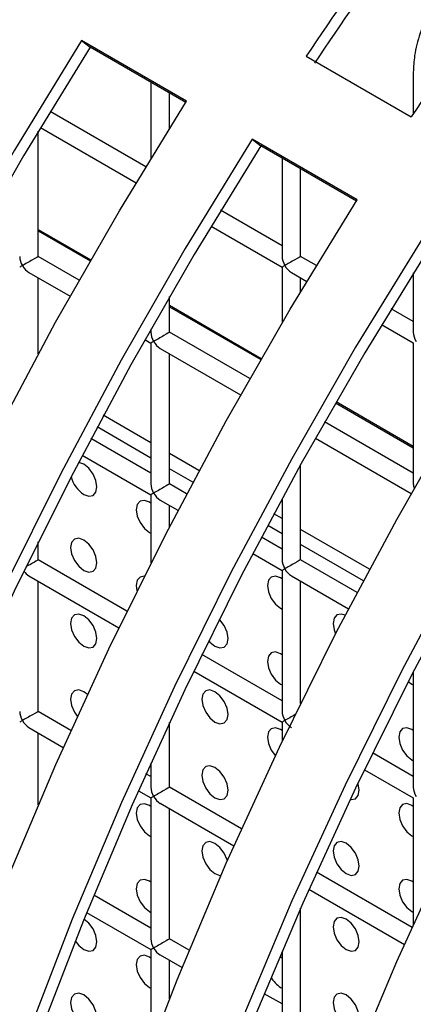
# Model space of a CAD drawing. Units: millimetres. Extents: x -2439 to 2841, y -1265 to 1971.
# Drawn here: x 2236 to 2258, y 1271 to 1324 of the extents above; entities that cross this region are included whole.
import ezdxf

# ---------------------------------------------------------------- set-up
doc = ezdxf.new("R2010")
doc.units = ezdxf.units.MM

msp = doc.modelspace()

# ---------------------------------------------------------------- linework, layer by layer
at = {"color": 7, "linetype": 'Continuous', "lineweight": 25}
for p, q in [((2245.282, 1319.678), (2239.625, 1322.943)), ((2239.625, 1322.943), (2240.087, 1322.592)), ((2245.242, 1319.616), (2240.087, 1322.592)), ((2251.733, 1322.111), (2257.39, 1318.845)), ((2257.5, 1321.243), (2257.5, 1319.01)), ((2243.358, 1320.704), (2243.358, 1316.596)), ((2244.358, 1318.212), (2244.358, 1320.126)), ((2243.081, 1316.143), (2237.925, 1319.12)), ((2237.287, 1311.323), (2237.287, 1318.068)), ((2237.406, 1318.265), (2242.562, 1315.288)), ((2254.474, 1314.371), (2248.817, 1317.637)), ((2248.817, 1317.637), (2249.279, 1317.286)), ((2254.435, 1314.309), (2249.279, 1317.286)), ((2250.429, 1316.622), (2250.429, 1311.324)), ((2251.429, 1311.324), (2251.429, 1316.044)), ((2250.429, 1311.902), (2247.117, 1313.814)), ((2246.598, 1312.959), (2250.429, 1310.747)), ((2239.492, 1310.05), (2237.287, 1311.323)), ((2252.274, 1310.837), (2251.429, 1311.324)), ((2250.429, 1310.747), (2250.429, 1307.759)), ((2236.787, 1310.457), (2238.999, 1309.18)), ((2237.287, 1306.083), (2237.287, 1310.168)), ((2250.929, 1310.458), (2251.755, 1309.982)), ((2251.429, 1309.441), (2251.429, 1310.17)), ((2257.5, 1310.436), (2257.5, 1307.242)), ((2244.358, 1307.241), (2244.358, 1309.169)), ((2257.5, 1307.82), (2256.31, 1308.507)), ((2243.358, 1307.423), (2243.358, 1307.241)), ((2255.791, 1307.652), (2257.5, 1306.665)), ((2243.035, 1306.85), (2243.358, 1306.664)), ((2248.684, 1304.744), (2244.358, 1307.241)), ((2243.358, 1306.664), (2243.358, 1299.076)), ((2243.858, 1306.375), (2248.192, 1303.873)), ((2257.5, 1306.665), (2257.5, 1299.077)), ((2244.358, 1299.076), (2244.358, 1306.086)), ((2243.358, 1301.289), (2240.793, 1302.77)), ((2243.358, 1300.472), (2240.459, 1302.146)), ((2257.5, 1299.654), (2252.72, 1302.414)), ((2243.358, 1299.653), (2240.127, 1301.518)), ((2252.227, 1301.544), (2257.384, 1298.567)), ((2239.661, 1300.632), (2243.358, 1298.498)), ((2245.949, 1299.793), (2244.358, 1300.712)), ((2251.429, 1294.994), (2251.429, 1300.113)), ((2245.615, 1299.169), (2244.358, 1299.895)), ((2245.283, 1298.542), (2244.358, 1299.076)), ((2243.358, 1298.498), (2243.358, 1294.819)), ((2243.858, 1298.21), (2244.817, 1297.656)), ((2244.358, 1296.774), (2244.358, 1297.921)), ((2250.429, 1298.287), (2250.429, 1294.994)), ((2250.429, 1297.207), (2249.985, 1297.463)), ((2250.429, 1296.39), (2249.652, 1296.839)), ((2243.276, 1296.464), (2243.358, 1296.422)), ((2250.429, 1295.571), (2249.319, 1296.212)), ((2255.141, 1294.487), (2251.429, 1296.63)), ((2237.287, 1294.992), (2237.287, 1295.959)), ((2254.808, 1293.863), (2251.429, 1295.813)), ((2248.854, 1295.326), (2250.429, 1294.416)), ((2242.07, 1292.231), (2237.287, 1294.992)), ((2254.475, 1293.235), (2251.429, 1294.994)), ((2236.787, 1294.126), (2241.632, 1291.329)), ((2250.429, 1294.416), (2250.429, 1286.828)), ((2250.929, 1294.127), (2254.009, 1292.349)), ((2237.287, 1286.827), (2237.287, 1293.838)), ((2251.429, 1287.263), (2251.429, 1293.839)), ((2250.347, 1292.382), (2250.429, 1292.34)), ((2250.429, 1287.405), (2246.109, 1289.899)), ((2245.671, 1288.997), (2250.429, 1286.251)), ((2257.5, 1288.968), (2257.5, 1282.746)), ((2250.347, 1288.299), (2250.429, 1288.258)), ((2239.05, 1285.809), (2237.287, 1286.827)), ((2244.358, 1282.745), (2244.358, 1286.233)), ((2250.429, 1286.251), (2250.429, 1285.203)), ((2236.787, 1285.961), (2238.639, 1284.892)), ((2237.287, 1281.795), (2237.287, 1285.672)), ((2257.5, 1283.323), (2255.302, 1284.592)), ((2243.358, 1284.06), (2243.358, 1282.745)), ((2257.418, 1284.217), (2257.5, 1284.176)), ((2243.358, 1283.322), (2243.093, 1283.475)), ((2254.863, 1283.691), (2257.5, 1282.169)), ((2242.683, 1282.557), (2243.358, 1282.167)), ((2248.243, 1280.502), (2244.358, 1282.745)), ((2243.358, 1282.167), (2243.358, 1274.579)), ((2257.5, 1282.169), (2257.5, 1275.34)), ((2243.858, 1281.879), (2247.831, 1279.585)), ((2244.358, 1274.579), (2244.358, 1281.59)), ((2243.276, 1280.133), (2243.358, 1280.092)), ((2257.418, 1280.135), (2257.5, 1280.093)), ((2257.435, 1275.196), (2252.286, 1278.168)), ((2251.875, 1277.251), (2257.024, 1274.278)), ((2243.358, 1275.157), (2240.276, 1276.936)), ((2251.429, 1270.497), (2251.429, 1276.241)), ((2239.894, 1276.002), (2243.358, 1274.002)), ((2243.276, 1276.051), (2243.358, 1276.009)), ((2257.418, 1276.052), (2257.5, 1276.01)), ((2245.419, 1273.967), (2244.358, 1274.579)), ((2243.358, 1274.002), (2243.358, 1268.788)), ((2243.858, 1273.713), (2245.036, 1273.033)), ((2244.358, 1271.349), (2244.358, 1273.425)), ((2250.429, 1273.926), (2250.429, 1270.497)), ((2243.276, 1271.968), (2243.358, 1271.926)), ((2250.347, 1271.969), (2250.429, 1271.927)), ((2250.429, 1271.075), (2249.468, 1271.629))]:
    msp.add_line(p, q, dxfattribs=at)
at = {"color": 8, "linetype": 'Continuous', "lineweight": 25}
for p, q in [((2237.287, 1312.776), (2240.117, 1311.143)), ((2237.287, 1312.695), (2240.082, 1311.082)), ((2244.358, 1308.694), (2249.309, 1305.836)), ((2244.358, 1308.613), (2249.274, 1305.775)), ((2253.31, 1303.445), (2257.5, 1301.026)), ((2253.345, 1303.506), (2257.5, 1301.108))]:
    msp.add_line(p, q, dxfattribs=at)
at = {"color": 7, "linetype": 'Continuous', "lineweight": 25, "flags": 128}
for points in [[(2239.625, 1322.943), (2236.006, 1317.052), (2232.563, 1311.049), (2229.305, 1304.953), (2226.242, 1298.778), (2223.382, 1292.543), (2220.732, 1286.263), (2218.299, 1279.956), (2216.09, 1273.64), (2214.112, 1267.33)], [(2240.087, 1322.592), (2236.495, 1316.745), (2233.078, 1310.787), (2229.845, 1304.737), (2226.805, 1298.609), (2223.966, 1292.42), (2221.336, 1286.188), (2218.921, 1279.928), (2216.729, 1273.659), (2214.766, 1267.397)], [(2221.747, 1270.374), (2223.956, 1276.691), (2226.388, 1282.998), (2229.039, 1289.277), (2231.899, 1295.513), (2234.962, 1301.687), (2238.22, 1307.784), (2241.662, 1313.786), (2245.282, 1319.678)], [(2248.817, 1317.637), (2245.198, 1311.745), (2241.755, 1305.743), (2238.498, 1299.646), (2235.435, 1293.472), (2232.574, 1287.236), (2229.924, 1280.957), (2227.491, 1274.65), (2225.283, 1268.333)], [(2249.279, 1317.286), (2245.687, 1311.438), (2242.27, 1305.481), (2239.037, 1299.43), (2235.997, 1293.302), (2233.158, 1287.113), (2230.528, 1280.881), (2228.114, 1274.622), (2225.922, 1268.352)], [(2230.94, 1265.067), (2233.148, 1271.384), (2235.581, 1277.691), (2238.231, 1283.971), (2241.091, 1290.206), (2244.155, 1296.38), (2247.412, 1302.477), (2250.855, 1308.479), (2254.474, 1314.371)], [(2258.009, 1312.33), (2254.39, 1306.438), (2250.948, 1300.436), (2247.69, 1294.339), (2244.627, 1288.165), (2241.766, 1281.93), (2239.116, 1275.65), (2236.684, 1269.343)], [(2258.472, 1311.979), (2254.88, 1306.131), (2251.463, 1300.174), (2248.23, 1294.123), (2245.19, 1287.995), (2242.351, 1281.807), (2239.72, 1275.574), (2237.306, 1269.315)], [(2242.34, 1266.077), (2244.773, 1272.384), (2247.423, 1278.664), (2250.284, 1284.899), (2253.347, 1291.074), (2256.604, 1297.17), (2260.047, 1303.173), (2263.666, 1309.065)], [(2267.202, 1307.024), (2263.583, 1301.132), (2260.14, 1295.129), (2256.882, 1289.033), (2253.819, 1282.858), (2250.959, 1276.623), (2248.309, 1270.343)], [(2267.664, 1306.672), (2264.072, 1300.825), (2260.655, 1294.867), (2257.422, 1288.817), (2254.382, 1282.689), (2251.543, 1276.5), (2248.913, 1270.268)], [(2253.966, 1267.078), (2256.616, 1273.357), (2259.476, 1279.593), (2262.539, 1285.767), (2265.797, 1291.864), (2269.24, 1297.866), (2272.859, 1303.758)], [(2239.741, 1298.505), (2240.011, 1298.411), (2240.241, 1298.456), (2240.394, 1298.632), (2240.448, 1298.914), (2240.394, 1299.257), (2240.241, 1299.61), (2240.011, 1299.92), (2239.741, 1300.138), (2239.47, 1300.232), (2239.453, 1300.234)], [(2243.358, 1298.044), (2243.276, 1298.097), (2243.006, 1298.191), (2242.776, 1298.147), (2242.623, 1297.97), (2242.569, 1297.689), (2242.623, 1297.345), (2242.776, 1296.992), (2243.006, 1296.683), (2243.276, 1296.464), (2243.276, 1296.464)], [(2239.741, 1294.422), (2240.011, 1294.328), (2240.241, 1294.373), (2240.394, 1294.549), (2240.448, 1294.831), (2240.394, 1295.174), (2240.241, 1295.528), (2240.011, 1295.837), (2239.741, 1296.056), (2239.47, 1296.15), (2239.241, 1296.105), (2239.087, 1295.929), (2239.033, 1295.647), (2239.087, 1295.304), (2239.241, 1294.95), (2239.47, 1294.641), (2239.741, 1294.422)], [(2243.001, 1294.109), (2242.776, 1294.064), (2242.623, 1293.888), (2242.569, 1293.606), (2242.607, 1293.32)], [(2250.429, 1293.962), (2250.347, 1294.015), (2250.077, 1294.109), (2249.847, 1294.065), (2249.694, 1293.888), (2249.64, 1293.607), (2249.694, 1293.263), (2249.847, 1292.91), (2250.077, 1292.6), (2250.347, 1292.382), (2250.347, 1292.382)], [(2239.741, 1290.34), (2240.011, 1290.246), (2240.241, 1290.29), (2240.394, 1290.467), (2240.448, 1290.748), (2240.394, 1291.092), (2240.241, 1291.445), (2240.011, 1291.754), (2239.741, 1291.973), (2239.47, 1292.067), (2239.241, 1292.022), (2239.087, 1291.846), (2239.033, 1291.565), (2239.087, 1291.221), (2239.241, 1290.868), (2239.47, 1290.558), (2239.741, 1290.34)], [(2253.828, 1292.003), (2253.612, 1292.068), (2253.383, 1292.024), (2253.229, 1291.847), (2253.176, 1291.566), (2253.229, 1291.222), (2253.312, 1291.005)], [(2246.812, 1290.34), (2247.082, 1290.246), (2247.312, 1290.291), (2247.465, 1290.467), (2247.519, 1290.749), (2247.465, 1291.092), (2247.312, 1291.446), (2247.082, 1291.755), (2247.046, 1291.792)], [(2246.472, 1290.637), (2246.541, 1290.559), (2246.812, 1290.34)], [(2250.429, 1289.88), (2250.347, 1289.932), (2250.077, 1290.027), (2249.847, 1289.982), (2249.694, 1289.806), (2249.64, 1289.524), (2249.694, 1289.181), (2249.847, 1288.827), (2250.077, 1288.518), (2250.347, 1288.299), (2250.347, 1288.299)], [(2257.228, 1288.44), (2257.418, 1288.3), (2257.5, 1288.258)], [(2239.935, 1287.746), (2239.741, 1287.89), (2239.47, 1287.984), (2239.241, 1287.94), (2239.087, 1287.763), (2239.033, 1287.482), (2239.087, 1287.138), (2239.241, 1286.785), (2239.393, 1286.564)], [(2246.812, 1286.258), (2247.082, 1286.164), (2247.312, 1286.208), (2247.465, 1286.385), (2247.519, 1286.666), (2247.465, 1287.01), (2247.312, 1287.363), (2247.082, 1287.672), (2246.812, 1287.891), (2246.541, 1287.985), (2246.312, 1287.94), (2246.158, 1287.764), (2246.105, 1287.482), (2246.158, 1287.139), (2246.312, 1286.786), (2246.541, 1286.476), (2246.812, 1286.258)], [(2250.429, 1285.797), (2250.347, 1285.85), (2250.077, 1285.944), (2249.847, 1285.899), (2249.694, 1285.723), (2249.64, 1285.441), (2249.694, 1285.098), (2249.847, 1284.745), (2250.067, 1284.445)], [(2257.5, 1285.798), (2257.418, 1285.85), (2257.148, 1285.945), (2256.918, 1285.9), (2256.765, 1285.724), (2256.711, 1285.442), (2256.765, 1285.099), (2256.918, 1284.745), (2257.148, 1284.436), (2257.418, 1284.217), (2257.418, 1284.217)], [(2246.812, 1282.175), (2247.082, 1282.081), (2247.312, 1282.126), (2247.465, 1282.302), (2247.519, 1282.583), (2247.465, 1282.927), (2247.312, 1283.28), (2247.082, 1283.59), (2246.812, 1283.808), (2246.541, 1283.902), (2246.312, 1283.858), (2246.158, 1283.681), (2246.105, 1283.4), (2246.158, 1283.056), (2246.312, 1282.703), (2246.541, 1282.393), (2246.812, 1282.175)], [(2254.098, 1282.09), (2254.153, 1282.082), (2254.383, 1282.126), (2254.536, 1282.303), (2254.59, 1282.584), (2254.536, 1282.928), (2254.52, 1282.977)], [(2243.358, 1281.714), (2243.276, 1281.766), (2243.006, 1281.86), (2242.776, 1281.816), (2242.623, 1281.639), (2242.569, 1281.358), (2242.623, 1281.015), (2242.776, 1280.661), (2243.006, 1280.352), (2243.276, 1280.133), (2243.276, 1280.133)], [(2257.5, 1281.715), (2257.418, 1281.768), (2257.148, 1281.862), (2256.918, 1281.817), (2256.765, 1281.641), (2256.711, 1281.359), (2256.765, 1281.016), (2256.918, 1280.662), (2257.148, 1280.353), (2257.418, 1280.135), (2257.418, 1280.135)], [(2247.48, 1278.791), (2247.465, 1278.844), (2247.312, 1279.198), (2247.082, 1279.507), (2246.812, 1279.725), (2246.541, 1279.819), (2246.312, 1279.775), (2246.158, 1279.598), (2246.105, 1279.317), (2246.158, 1278.974), (2246.312, 1278.62), (2246.541, 1278.311), (2246.812, 1278.092), (2246.812, 1278.092)], [(2253.883, 1278.093), (2254.153, 1277.999), (2254.383, 1278.043), (2254.536, 1278.22), (2254.59, 1278.501), (2254.536, 1278.845), (2254.383, 1279.198), (2254.153, 1279.508), (2253.883, 1279.726), (2253.612, 1279.82), (2253.383, 1279.776), (2253.229, 1279.599), (2253.176, 1279.318), (2253.229, 1278.974), (2253.383, 1278.621), (2253.612, 1278.311), (2253.883, 1278.093)], [(2243.358, 1277.631), (2243.276, 1277.684), (2243.006, 1277.778), (2242.776, 1277.733), (2242.623, 1277.557), (2242.569, 1277.275), (2242.623, 1276.932), (2242.776, 1276.578), (2243.006, 1276.269), (2243.276, 1276.051), (2243.276, 1276.051)], [(2246.812, 1278.092), (2247.082, 1277.998), (2247.131, 1277.996)], [(2257.5, 1277.632), (2257.418, 1277.685), (2257.148, 1277.779), (2256.918, 1277.735), (2256.765, 1277.558), (2256.711, 1277.277), (2256.765, 1276.933), (2256.918, 1276.58), (2257.148, 1276.27), (2257.418, 1276.052), (2257.418, 1276.052)], [(2239.741, 1274.009), (2240.011, 1273.915), (2240.241, 1273.959), (2240.394, 1274.136), (2240.448, 1274.417), (2240.394, 1274.761), (2240.241, 1275.114), (2240.011, 1275.424), (2239.746, 1275.639)], [(2253.883, 1274.01), (2254.153, 1273.916), (2254.383, 1273.961), (2254.536, 1274.137), (2254.59, 1274.419), (2254.536, 1274.762), (2254.383, 1275.116), (2254.153, 1275.425), (2253.883, 1275.643), (2253.612, 1275.737), (2253.383, 1275.693), (2253.229, 1275.516), (2253.176, 1275.235), (2253.229, 1274.891), (2253.383, 1274.538), (2253.612, 1274.229), (2253.883, 1274.01)], [(2239.279, 1274.473), (2239.47, 1274.227), (2239.741, 1274.009)], [(2243.358, 1273.548), (2243.276, 1273.601), (2243.006, 1273.695), (2242.776, 1273.65), (2242.623, 1273.474), (2242.569, 1273.193), (2242.623, 1272.849), (2242.776, 1272.496), (2243.006, 1272.186), (2243.276, 1271.968), (2243.276, 1271.968)], [(2250.429, 1273.549), (2250.347, 1273.602), (2250.302, 1273.626)], [(2239.741, 1269.926), (2240.011, 1269.832), (2240.241, 1269.877), (2240.394, 1270.053), (2240.448, 1270.335), (2240.394, 1270.678), (2240.241, 1271.032), (2240.011, 1271.341), (2239.741, 1271.559), (2239.47, 1271.653), (2239.241, 1271.609), (2239.087, 1271.432), (2239.033, 1271.151), (2239.087, 1270.807), (2239.241, 1270.454), (2239.47, 1270.145), (2239.741, 1269.926)], [(2253.883, 1269.928), (2254.153, 1269.834), (2254.383, 1269.878), (2254.536, 1270.055), (2254.59, 1270.336), (2254.536, 1270.679), (2254.383, 1271.033), (2254.153, 1271.342), (2253.883, 1271.561), (2253.612, 1271.655), (2253.383, 1271.61), (2253.229, 1271.434), (2253.176, 1271.152), (2253.229, 1270.809), (2253.383, 1270.455), (2253.612, 1270.146), (2253.883, 1269.928)]]:
    msp.add_lwpolyline(points, dxfattribs=at)
at = {"color": 7, "linetype": 'Continuous', "lineweight": 25}
for centre, radius, start, end in [((2437.466, 1198.006), 223.38, 142.21219, 146.2495), ((2436.51, 1198.554), 221.701, 142.21219, 146.2495), ((2443.123, 1194.74), 223.38, 142.21219, 146.2495), ((2240.599, 1299.825), 1.574, 192.6667, 236.9657), ((2251.161, 1273.241), 1.511, 208.6606, 237.3921)]:
    msp.add_arc(centre, radius, start, end, dxfattribs=at)
for centre, major_axis, ratio, start_param, end_param in [((2236.787, 1311.034), (-0.354, 0.612), 0.577335, 0.785358, 1.570756), ((2236.787, 1311.034), (0.5, 0.289), 0.00007, 0.000041, 2.356154), ((2250.929, 1311.036), (-0.354, 0.612), 0.577335, 0.785358, 1.570756), ((2250.929, 1311.036), (0.5, 0.289), 0.00007, 0.000041, 2.356154), ((2236.787, 1311.034), (0.5, 0.289), 0.00007, 2.356154, 3.141552), ((2236.787, 1311.034), (-0.354, 0.612), 0.577335, 1.570756, 2.356235), ((2250.929, 1311.036), (0.5, 0.289), 0.00007, 2.356154, 3.141552), ((2250.929, 1311.036), (-0.354, 0.612), 0.577335, 1.570756, 2.356235), ((2243.858, 1306.952), (-0.354, 0.612), 0.577335, 0.785358, 1.570756), ((2243.858, 1306.952), (0.5, 0.289), 0.00007, 0.000041, 2.356154), ((2258, 1306.954), (-0.354, 0.612), 0.577335, 0.785358, 1.570756), ((2243.858, 1306.952), (0.5, 0.289), 0.00007, 2.356154, 3.141552), ((2243.858, 1306.952), (-0.354, 0.612), 0.577335, 1.570756, 2.356235), ((2243.858, 1298.787), (-0.354, 0.612), 0.577335, 0.785358, 1.570756), ((2243.858, 1298.787), (0.5, 0.289), 0.00007, 0.000041, 2.356154), ((2258, 1298.788), (-0.354, 0.612), 0.577335, 0.785358, 1.171664), ((2243.858, 1298.787), (0.5, 0.289), 0.00007, 2.356154, 3.141552), ((2243.858, 1298.787), (-0.354, 0.612), 0.577335, 1.570756, 2.356235), ((2236.787, 1294.704), (0.5, 0.289), 0.00007, 0.000041, 1.895164), ((2250.929, 1294.705), (-0.354, 0.612), 0.577335, 0.785358, 1.570756), ((2250.929, 1294.705), (0.5, 0.289), 0.00007, 0.000041, 2.356154), ((2236.787, 1294.704), (-0.354, 0.612), 0.577335, 1.778853, 2.356235), ((2250.929, 1294.705), (0.5, 0.289), 0.00007, 2.356154, 3.141552), ((2250.929, 1294.705), (-0.354, 0.612), 0.577335, 1.570756, 2.356235), ((2236.787, 1286.538), (-0.354, 0.612), 0.577335, 0.785358, 1.570756), ((2236.787, 1286.538), (0.5, 0.289), 0.00007, 0.000041, 2.356154), ((2250.929, 1286.539), (-0.354, 0.612), 0.577335, 0.785358, 1.570756), ((2250.929, 1286.539), (0.5, 0.289), 0.00007, 1.153043, 2.356154), ((2236.787, 1286.538), (0.5, 0.289), 0.00007, 2.356154, 3.141552), ((2236.787, 1286.538), (-0.354, 0.612), 0.577335, 1.570756, 2.356235), ((2250.929, 1286.539), (0.5, 0.289), 0.00007, 2.356154, 3.141552), ((2250.929, 1286.539), (-0.354, 0.612), 0.577335, 1.570756, 2.356235), ((2243.858, 1282.456), (-0.354, 0.612), 0.577335, 0.785358, 1.570756), ((2243.858, 1282.456), (0.5, 0.289), 0.00007, 0.000041, 2.356154), ((2258, 1282.457), (-0.354, 0.612), 0.577335, 0.785358, 1.570756), ((2243.858, 1282.456), (0.5, 0.289), 0.00007, 2.356154, 3.141552), ((2243.858, 1282.456), (-0.354, 0.612), 0.577335, 1.570756, 2.356235), ((2243.858, 1274.291), (-0.354, 0.612), 0.577335, 0.785358, 1.570756), ((2243.858, 1274.291), (0.5, 0.289), 0.00007, 0.000041, 2.356154), ((2243.858, 1274.291), (0.5, 0.289), 0.00007, 2.356154, 3.141552), ((2243.858, 1274.291), (-0.354, 0.612), 0.577335, 1.570756, 2.356235)]:
    msp.add_ellipse(centre, major_axis=major_axis, ratio=ratio, start_param=start_param, end_param=end_param, dxfattribs=at)
msp.add_open_spline([(2261.286, 1327.8), (2261.116, 1327.694), (2260.626, 1327.389), (2259.849, 1326.696), (2259.022, 1325.694), (2258.336, 1324.553), (2257.833, 1323.344), (2257.547, 1322.214), (2257.514, 1321.539), (2257.5, 1321.243)], degree=3, knots=[0, 0, 0, 0, 0.084168, 0.242865, 0.401284, 0.559424, 0.717715, 0.876547, 1, 1, 1, 1], dxfattribs=at)

doc.saveas('drawing.dxf')
